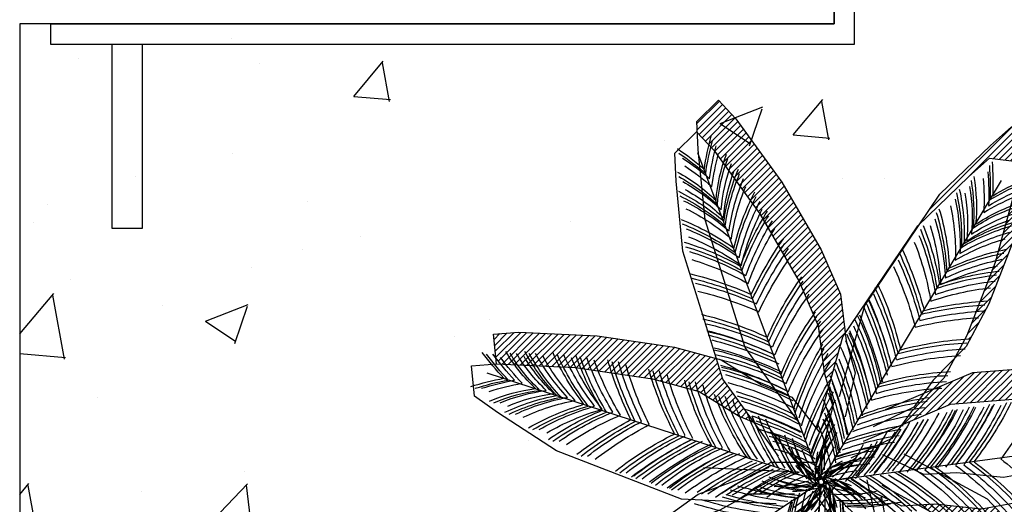
# Model space of a CAD drawing. Extents: x 7303 to 14652, y -6440 to -2990.
# Drawn here: x 7402 to 7406, y -3040 to -3037 of the extents above; entities that cross this region are included whole.
import ezdxf

# ---------------------------------------------------------------- set-up
doc = ezdxf.new("R2010")
doc.units = 0
doc.header["$MEASUREMENT"] = 0
doc.layers.get('0').update_dxf_attribs({"linetype": 'CONTINUOUS'})
for name, color, linetype in [('A-VEGETACION', 66, 'CONTINUOUS'), ('BORDE', 2, 'CONTINUOUS'), ('CESPED', 64, 'CONTINUOUS'), ('JARDINES', 74, 'CONTINUOUS'), ('PAREDES', 7, 'CONTINUOUS')]:
    doc.layers.add(name, color=color, linetype=linetype)

# ---------------------------------------------------------------- blocks, each defined once
blk = doc.blocks.new('PALMERA')
at = {"layer": 'A-VEGETACION'}
for p, q in [((0.0132, -0.0017), (0.1253, 1.5072)), ((0.0008, -0.0066), (-1.1089, 1.0219)), ((0.0247, -0.0083), (1.2743, 0.8448)), ((-0.0031, -0.0192), (-1.499, -0.2457)), ((0.0044, -0.0302), (-0.7513, -1.341)), ((0.0177, -0.0312), (0.5713, -1.4393)), ((0.0267, -0.0214), (1.4727, -0.4665))]:
    blk.add_line(p, q, dxfattribs=at)
for centre, radius, start, end in [((-0.949, 0.9516), 1.1699, 24.1975, 31.3752), ((1.1027, 0.7991), 1.1699, 140.0607, 147.3012), ((-0.9592, 0.9056), 1.1699, 24.1975, 31.3752), ((-0.949, 0.9311), 1.1699, 24.1975, 31.3752), ((1.0925, 0.7531), 1.1699, 140.0607, 147.3012), ((1.1027, 0.7786), 1.1699, 140.0607, 147.3012), ((-0.5928, 1.0185), 0.7497, 20.9323, 36.8003), ((-0.9592, 0.8699), 1.1699, 24.1975, 31.3752), ((1.0925, 0.7174), 1.1699, 140.0607, 147.3012), ((-0.603, 0.9725), 0.7497, 20.9323, 36.8003), ((-0.5928, 0.998), 0.7497, 20.9323, 36.8003), ((0.7603, 0.9179), 0.7497, 134.608, 150.5664), ((0.7603, 0.8975), 0.7497, 134.608, 150.5664), ((-0.733, 0.8141), 0.9137, 24.2314, 39.0982), ((-0.603, 0.9368), 0.7497, 20.9323, 36.8003), ((0.7501, 0.8719), 0.7497, 134.608, 150.5664), ((-0.7432, 0.7682), 0.9137, 24.2314, 39.0982), ((-0.733, 0.7937), 0.9137, 24.2314, 39.0982), ((0.7501, 0.8362), 0.7497, 134.608, 150.5664), ((0.8687, 0.6951), 0.9137, 132.3296, 147.2673), ((0.8687, 0.6747), 0.9137, 132.3296, 147.2673), ((-0.7432, 0.7324), 0.9137, 24.2314, 39.0982), ((0.8585, 0.6491), 0.9137, 132.3296, 147.2673), ((0.8585, 0.6134), 0.9137, 132.3296, 147.2673), ((-0.8525, 0.525), 1.0875, 29.8153, 43.5936), ((-0.8525, 0.5046), 1.0875, 29.8153, 43.5936), ((0.9442, 0.3914), 1.0875, 127.8503, 141.6834), ((-0.8627, 0.479), 1.0875, 29.8153, 43.5936), ((0.934, 0.3455), 1.0875, 127.8503, 141.6834), ((0.9442, 0.371), 1.0875, 127.8503, 141.6834), ((-0.8935, 0.275), 1.2071, 35.8604, 48.5043), ((-0.8935, 0.2545), 1.2071, 35.8604, 48.5043), ((-0.8627, 0.4433), 1.0875, 29.8153, 43.5936), ((0.934, 0.3097), 1.0875, 127.8503, 141.6834), ((-0.9037, 0.229), 1.2071, 35.8604, 48.5043), ((0.9478, 0.1381), 1.2071, 122.9491, 135.6383), ((0.9478, 0.1177), 1.2071, 122.9491, 135.6383), ((0.0541, 1.3445), 1.1699, 191.4893, 198.7297), ((0.07, 1.3318), 1.1699, 191.4893, 198.7297), ((0.0836, 1.3079), 1.1699, 191.4893, 198.7297), ((-0.2523, 1.1509), 0.7497, 186.0366, 201.995), ((-0.9037, 0.1933), 1.2071, 35.8604, 48.5043), ((0.9376, 0.0922), 1.2071, 122.9491, 135.6383), ((0.1116, 1.2856), 1.1699, 191.4893, 198.7297), ((-0.2363, 1.1382), 0.7497, 186.0366, 201.995), ((-0.2227, 1.1143), 0.7497, 186.0366, 201.995), ((-0.0105, 1.0968), 0.9137, 183.7582, 198.6959), ((-1.1214, -0.2031), 1.5947, 41.3825, 51.4124), ((0.9376, 0.0564), 1.2071, 122.9491, 135.6383), ((-1.3443, -0.1645), 1.1699, 75.6261, 82.8038), ((-0.1948, 1.092), 0.7497, 186.0366, 201.995), ((0.0055, 1.0841), 0.9137, 183.7582, 198.6959), ((0.0191, 1.0601), 0.9137, 183.7582, 198.6959), ((-1.1317, -0.249), 1.5947, 41.3825, 51.4124), ((-1.1214, -0.2235), 1.5947, 41.3825, 51.4124), ((1.1026, -0.3684), 1.5947, 120.0552, 130.1162), ((1.1026, -0.3888), 1.5947, 120.0552, 130.1162), ((-1.3284, -0.1772), 1.1699, 75.6261, 82.8038), ((-1.3148, -0.2011), 1.1699, 75.6261, 82.8038), ((0.047, 1.0379), 0.9137, 183.7582, 198.6959), ((0.274, 0.9665), 1.0875, 179.2789, 193.112), ((0.2899, 0.9537), 1.0875, 179.2789, 193.112), ((0.3035, 0.9298), 1.0875, 179.2789, 193.112), ((-1.1317, -0.2848), 1.5947, 41.3825, 51.4124), ((1.0923, -0.4143), 1.5947, 120.0552, 130.1162), ((-1.1746, 0.1557), 0.7497, 72.3608, 88.2288), ((-1.2868, -0.2234), 1.1699, 75.6261, 82.8038), ((0.3315, 0.9075), 1.0875, 179.2789, 193.112), ((0.4742, 0.8113), 1.2071, 174.3777, 187.0669), ((0.4902, 0.7986), 1.2071, 174.3777, 187.0669), ((1.0923, -0.4501), 1.5947, 120.0552, 130.1162), ((0.4444, 1.1015), 0.7497, 329.5037, 345.3717), ((0.1278, 1.3176), 1.1699, 332.769, 339.9466), ((0.1541, 1.3255), 1.1699, 332.769, 339.9466), ((0.1701, 1.3383), 1.1699, 332.769, 339.9466), ((-1.1586, 0.143), 0.7497, 72.3608, 88.2288), ((-1.145, 0.1191), 0.7497, 72.3608, 88.2288), ((0.5038, 0.7747), 1.2071, 174.3777, 187.0669), ((0.5317, 0.7524), 1.2071, 174.3777, 187.0669), ((-1.0715, -0.297), 1.4769, 40.0346, 51.7665), ((0.155, 1.0631), 0.9137, 332.8028, 347.6696), ((0.1813, 1.071), 0.9137, 332.8028, 347.6696), ((0.1973, 1.0837), 0.9137, 332.8028, 347.6696), ((0.3742, 1.0586), 0.7497, 329.5037, 345.3717), ((0.4021, 1.0809), 0.7497, 329.5037, 345.3717), ((0.4285, 1.0888), 0.7497, 329.5037, 345.3717), ((0.0998, 1.2953), 1.1699, 332.769, 339.9466), ((-1.1022, -0.0813), 0.9137, 75.66, 90.5267), ((-1.0863, -0.094), 0.9137, 75.66, 90.5267), ((-1.1171, 0.0968), 0.7497, 72.3608, 88.2288), ((0.9667, 0.6166), 1.5947, 171.4837, 181.5448), ((0.9827, 0.6038), 1.5947, 171.4837, 181.5448), ((0.9963, 0.5799), 1.5947, 171.4837, 181.5448), ((-1.0817, -0.343), 1.4769, 40.0346, 51.7665), ((-1.0715, -0.3175), 1.4769, 40.0346, 51.7665), ((1.0393, -0.4539), 1.4769, 119.7022, 131.4641), ((-0.1456, 0.9762), 1.0875, 338.3867, 352.1651), ((-0.1193, 0.9842), 1.0875, 338.3867, 352.1651), ((-0.1033, 0.9969), 1.0875, 338.3867, 352.1651), ((0.1271, 1.0408), 0.9137, 332.8028, 347.6696), ((-1.0727, -0.1179), 0.9137, 75.66, 90.5267), ((-1.0447, -0.1402), 0.9137, 75.66, 90.5267), ((1.0242, 0.5576), 1.5947, 171.4837, 181.5448), ((-1.0817, -0.3787), 1.4769, 40.0346, 51.7665), ((1.0291, -0.4999), 1.4769, 119.7022, 131.4641), ((1.0393, -0.4743), 1.4769, 119.7022, 131.4641), ((-0.3666, 0.8524), 1.2071, 344.4318, 357.0757), ((-0.3403, 0.8603), 1.2071, 344.4318, 357.0757), ((-0.1735, 0.9539), 1.0875, 338.3867, 352.1651), ((-0.3243, 0.873), 1.2071, 344.4318, 357.0757), ((1.2877, -0.3815), 1.1699, 88.6321, 95.8726), ((1.3141, -0.3736), 1.1699, 88.6321, 95.8726), ((1.3301, -0.3609), 1.1699, 88.6321, 95.8726), ((-0.9507, -0.355), 1.0875, 81.2438, 95.0222), ((0.9942, 0.5137), 1.4769, 171.1308, 182.8927), ((1.0101, 0.501), 1.4769, 171.1308, 182.8927), ((1.0291, -0.5356), 1.4769, 119.7022, 131.4641), ((1.1685, -0.6999), 1.6922, 120.6922, 131.1756), ((1.1685, -0.7204), 1.6922, 120.6922, 131.1756), ((-0.8825, 0.7326), 1.5947, 349.9539, 359.9838), ((-0.8561, 0.7405), 1.5947, 349.9539, 359.9838), ((-0.8402, 0.7532), 1.5947, 349.9539, 359.9838), ((-0.3946, 0.8301), 1.2071, 344.4318, 357.0757), ((1.2095, -0.0191), 0.7497, 83.1794, 99.1379), ((1.2598, -0.4038), 1.1699, 88.6321, 95.8726), ((-0.9347, -0.3677), 1.0875, 81.2438, 95.0222), ((-0.9211, -0.3916), 1.0875, 81.2438, 95.0222), ((1.0237, 0.4771), 1.4769, 171.1308, 182.8927), ((1.2671, 0.4614), 1.6922, 172.1207, 182.6042), ((-0.9547, -0.312), 1.2789, 38.3922, 52.2973), ((1.1583, -0.7459), 1.6922, 120.6922, 131.1756), ((-0.9104, 0.7103), 1.5947, 349.9539, 359.9838), ((1.1392, -0.0621), 0.7497, 83.1794, 99.1379), ((1.1672, -0.0398), 0.7497, 83.1794, 99.1379), ((1.1935, -0.0318), 0.7497, 83.1794, 99.1379), ((-0.7808, -0.5429), 1.2071, 87.289, 99.9329), ((-0.8932, -0.4139), 1.0875, 81.2438, 95.0222), ((-0.7648, -0.5556), 1.2071, 87.289, 99.9329), ((1.0517, 0.4548), 1.4769, 171.1308, 182.8927), ((1.2831, 0.4486), 1.6922, 172.1207, 182.6042), ((1.2967, 0.4247), 1.6922, 172.1207, 182.6042), ((-0.9649, -0.3579), 1.2789, 38.3922, 52.2973), ((-0.9547, -0.3324), 1.2789, 38.3922, 52.2973), ((1.1583, -0.7817), 1.6922, 120.6922, 131.1756), ((0.9216, -0.4514), 1.2789, 119.171, 133.1065), ((0.9216, -0.4719), 1.2789, 119.171, 133.1065), ((-0.9248, 0.6349), 1.4769, 348.606, 0.3379), ((-0.8985, 0.6428), 1.4769, 348.606, 0.3379), ((-0.8825, 0.6556), 1.4769, 348.606, 0.3379), ((1.0606, -0.2634), 0.9137, 80.9011, 95.8387), ((1.0869, -0.2555), 0.9137, 80.9011, 95.8387), ((1.1029, -0.2428), 0.9137, 80.9011, 95.8387), ((-0.7512, -0.5796), 1.2071, 87.289, 99.9329), ((-0.7233, -0.6019), 1.2071, 87.289, 99.9329), ((1.3246, 0.4024), 1.6922, 172.1207, 182.6042), ((0.9188, 0.4232), 1.2789, 170.5996, 184.5351), ((0.9348, 0.4105), 1.2789, 170.5996, 184.5351), ((-0.9649, -0.3937), 1.2789, 38.3922, 52.2973), ((0.9113, -0.4974), 1.2789, 119.171, 133.1065), ((-0.9528, 0.6126), 1.4769, 348.606, 0.3379), ((1.0326, -0.2857), 0.9137, 80.9011, 95.8387), ((-0.5492, -1.0192), 1.5947, 92.811, 102.8409), ((-0.5332, -1.0319), 1.5947, 92.811, 102.8409), ((0.9484, 0.3866), 1.2789, 170.5996, 184.5351), ((1.1645, 0.3954), 1.4679, 172.7255, 184.9677), ((0.9763, 0.3643), 1.2789, 170.5996, 184.5351), ((1.1804, 0.3826), 1.4679, 172.7255, 184.9677), ((0.9113, -0.5331), 1.2789, 119.171, 133.1065), ((1.0529, -0.6608), 1.4679, 121.2969, 133.5392), ((1.0529, -0.6813), 1.4679, 121.2969, 133.5392), ((-0.8373, 0.5422), 1.2789, 346.9637, 0.8687), ((-0.8214, 0.5549), 1.2789, 346.9637, 0.8687), ((0.8702, -0.5118), 1.0875, 76.4218, 90.2549), ((0.8966, -0.5038), 1.0875, 76.4218, 90.2549), ((0.9125, -0.4911), 1.0875, 76.4218, 90.2549), ((-0.5196, -1.0558), 1.5947, 92.811, 102.8409), ((-0.4916, -1.0781), 1.5947, 92.811, 102.8409), ((1.194, 0.3587), 1.4679, 172.7255, 184.9677), ((1.222, 0.3364), 1.4679, 172.7255, 184.9677), ((-1.0834, -0.4314), 1.3499, 33.9922, 47.0278), ((-1.0834, -0.4518), 1.3499, 33.9922, 47.0278), ((1.0427, -0.7068), 1.4679, 121.2969, 133.5392), ((-0.8916, 0.512), 1.2789, 346.9637, 0.8687), ((-0.8637, 0.5343), 1.2789, 346.9637, 0.8687), ((0.6744, -0.6725), 1.2071, 71.5205, 84.2098), ((0.7007, -0.6646), 1.2071, 71.5205, 84.2098), ((0.8423, -0.5341), 1.0875, 76.4218, 90.2549), ((0.7167, -0.6518), 1.2071, 71.5205, 84.2098), ((1.2486, 0.3258), 1.4679, 174.1696, 184.9677), ((-1.0936, -0.4773), 1.3499, 33.9922, 47.0278), ((-1.0936, -0.5131), 1.3499, 33.9922, 47.0278), ((1.0427, -0.7426), 1.4679, 121.2969, 133.5392), ((-0.995, 0.5811), 1.3499, 342.5636, 355.5992), ((0.4172, -1.0886), 1.5947, 68.6266, 78.6877), ((0.6465, -0.6948), 1.2071, 71.5205, 84.2098), ((-0.4445, -1.0387), 1.4769, 91.4632, 103.195), ((1.2646, 0.3131), 1.4679, 174.1696, 184.9677), ((1.2782, 0.2891), 1.4679, 174.1696, 184.9677), ((1.051, -0.77), 1.4679, 122.7411, 133.5392), ((1.051, -0.7905), 1.4679, 122.7411, 133.5392), ((-1.0652, 0.5382), 1.3499, 342.5636, 355.5992), ((-1.0373, 0.5604), 1.3499, 342.5636, 355.5992), ((-1.0109, 0.5684), 1.3499, 342.5636, 355.5992), ((0.347, -1.1316), 1.5947, 68.6266, 78.6877), ((0.3749, -1.1093), 1.5947, 68.6266, 78.6877), ((0.4013, -1.1014), 1.5947, 68.6266, 78.6877), ((-0.4286, -1.0515), 1.4769, 91.4632, 103.195), ((-0.415, -1.0754), 1.4769, 91.4632, 103.195), ((1.3061, 0.2669), 1.4679, 174.1696, 184.9677), ((-1.0783, -0.5791), 1.3499, 35.0768, 45.8903), ((1.0408, -0.816), 1.4679, 122.7411, 133.5392), ((-0.387, -1.0977), 1.4769, 91.4632, 103.195), ((1.3087, 0.2762), 1.4679, 175.8033, 184.9677), ((-1.0885, -0.6251), 1.3499, 35.0768, 45.8903), ((1.3247, 0.2634), 1.4679, 175.8033, 184.9677), ((-1.0783, -0.5995), 1.3499, 35.0768, 45.8903), ((1.3382, 0.2395), 1.4679, 175.8033, 184.9677), ((1.0408, -0.8517), 1.4679, 122.7411, 133.5392), ((1.0496, -0.8479), 1.4679, 124.3748, 133.5392), ((1.0496, -0.8684), 1.4679, 124.3748, 133.5392), ((-1.1073, 0.485), 1.3499, 343.6483, 354.4617), ((0.2949, -1.1052), 1.4769, 68.2737, 80.0355), ((0.3109, -1.0925), 1.4769, 68.2737, 80.0355), ((-0.36, -0.9567), 1.2789, 89.8208, 103.7259), ((-0.3441, -0.9695), 1.2789, 89.8208, 103.7259), ((-1.0885, -0.6608), 1.3499, 35.0768, 45.8903), ((1.3662, 0.2172), 1.4679, 175.8033, 184.9677), ((1.0394, -0.8939), 1.4679, 124.3748, 133.5392), ((-1.1775, 0.4421), 1.3499, 343.6483, 354.4617), ((-1.1496, 0.4644), 1.3499, 343.6483, 354.4617), ((-1.1233, 0.4723), 1.3499, 343.6483, 354.4617), ((0.1831, -1.3597), 1.6922, 69.2636, 79.747), ((0.2406, -1.1355), 1.4769, 68.2737, 80.0355), ((0.1991, -1.3469), 1.6922, 69.2636, 79.747), ((0.2686, -1.1132), 1.4769, 68.2737, 80.0355), ((-0.3305, -0.9934), 1.2789, 89.8208, 103.7259), ((-0.3025, -1.0157), 1.2789, 89.8208, 103.7259), ((0.6013, 0.1831), 0.71, 172.11, 188.2444), ((0.6172, 0.1704), 0.71, 172.11, 188.2444), ((0.5358, -0.3529), 0.71, 120.6814, 136.8158), ((1.0394, -0.9296), 1.4679, 124.3748, 133.5392), ((0.2394, -0.9989), 1.2789, 67.7424, 81.6779), ((0.1289, -1.3899), 1.6922, 69.2636, 79.747), ((0.1568, -1.3676), 1.6922, 69.2636, 79.747), ((-0.3469, -1.1318), 1.3499, 85.4207, 98.4563), ((-0.5117, -0.2434), 0.6405, 33.8565, 50.6346), ((-0.5117, -0.2638), 0.6405, 33.8565, 50.6346), ((0.6308, 0.1465), 0.71, 172.11, 188.2444), ((0.6588, 0.1242), 0.71, 172.11, 188.2444), ((0.5358, -0.3733), 0.71, 120.6814, 136.8158), ((-0.5338, 0.2307), 0.6405, 342.428, 359.206), ((-0.5075, 0.2386), 0.6405, 342.428, 359.206), ((-0.4915, 0.2513), 0.6405, 342.428, 359.206), ((0.1692, -1.0419), 1.2789, 67.7424, 81.6779), ((0.1576, -1.2322), 1.4679, 69.8684, 82.1106), ((0.1971, -1.0196), 1.2789, 67.7424, 81.6779), ((0.2235, -1.0117), 1.2789, 67.7424, 81.6779), ((-0.3309, -1.1445), 1.3499, 85.4207, 98.4563), ((-0.3173, -1.1684), 1.3499, 85.4207, 98.4563), ((-0.5219, -0.2893), 0.6405, 33.8565, 50.6346), ((0.5256, -0.3988), 0.71, 120.6814, 136.8158), ((0.5256, -0.4346), 0.71, 120.6814, 136.8158), ((-0.5617, 0.2084), 0.6405, 342.428, 359.206), ((0.0873, -1.2751), 1.4679, 69.8684, 82.1106), ((0.1153, -1.2528), 1.4679, 69.8684, 82.1106), ((0.1416, -1.2449), 1.4679, 69.8684, 82.1106), ((-0.2894, -1.1907), 1.3499, 85.4207, 98.4563), ((-0.2283, -1.2199), 1.3499, 86.5054, 97.3189), ((-0.5219, -0.3251), 0.6405, 33.8565, 50.6346), ((-0.5093, -0.313), 0.6405, 33.8565, 47.4312), ((-0.5093, -0.3334), 0.6405, 33.8565, 47.4312), ((-0.6404, -0.1184), 0.6405, 13.2851, 26.8597), ((-0.6244, -0.1312), 0.6405, 13.2851, 26.8597), ((-0.6108, -0.1551), 0.6405, 13.2851, 26.8597), ((-0.5868, 0.1854), 0.6405, 342.428, 356.0026), ((-0.4741, 0.4299), 0.6405, 321.8565, 335.4312), ((-0.4741, 0.4094), 0.6405, 321.8565, 335.4312), ((-0.5604, 0.1933), 0.6405, 342.428, 356.0026), ((-0.5444, 0.2061), 0.6405, 342.428, 356.0026), ((0.0287, -1.3194), 1.4679, 71.3125, 82.1106), ((0.0551, -1.3115), 1.4679, 71.3125, 82.1106), ((0.071, -1.2988), 1.4679, 71.3125, 82.1106), ((0.2294, 1.0863), 1.4769, 222.5594, 234.3213), ((0.4206, 1.2625), 1.6922, 223.5493, 234.0327), ((0.2914, 1.09), 1.4769, 222.5594, 234.3213), ((0.4405, 1.267), 1.6922, 223.5493, 234.0327), ((0.4677, 1.2628), 1.6922, 223.5493, 234.0327), ((0.5025, 1.2707), 1.6922, 223.5493, 234.0327), ((0.2333, 0.9664), 1.2789, 222.0281, 235.9636), ((0.2532, 0.971), 1.2789, 222.0281, 235.9636), ((0.2804, 0.9667), 1.2789, 222.0281, 235.9636), ((0.4082, 1.1411), 1.4679, 224.1541, 236.3963), ((0.3152, 0.9746), 1.2789, 222.0281, 235.9636), ((0.4281, 1.1456), 1.4679, 224.1541, 236.3963), ((0.4553, 1.1414), 1.4679, 224.1541, 236.3963), ((0.4901, 1.1493), 1.4679, 224.1541, 236.3963), ((0.5151, 1.1635), 1.4679, 225.5982, 236.3963), ((0.535, 1.1681), 1.4679, 225.5982, 236.3963), ((0.5622, 1.1638), 1.4679, 225.5982, 236.3963), ((0.597, 1.1717), 1.4679, 225.5982, 236.3963), ((0.5913, 1.1795), 1.4679, 227.2319, 236.3963), ((0.6113, 1.1841), 1.4679, 227.2319, 236.3963), ((-0.2123, -1.2327), 1.3499, 86.5054, 97.3189), ((-0.1987, -1.2566), 1.3499, 86.5054, 97.3189), ((0.6384, 1.1798), 1.4679, 227.2319, 236.3963), ((0.6733, 1.1878), 1.4679, 227.2319, 236.3963), ((0.3049, 0.5767), 0.71, 223.5386, 239.6729), ((-0.5195, -0.359), 0.6405, 33.8565, 47.4312), ((-0.5829, -0.1774), 0.6405, 13.2851, 26.8597), ((-0.6147, 0.1631), 0.6405, 342.428, 356.0026), ((-0.4843, 0.3839), 0.6405, 321.8565, 335.4312), ((-0.033, -1.3669), 1.4679, 72.9462, 82.1106), ((-0.0067, -1.359), 1.4679, 72.9462, 82.1106), ((0.0008, -1.3417), 1.4679, 71.3125, 82.1106), ((0.0093, -1.3463), 1.4679, 72.9462, 82.1106), ((0.1939, 1.1326), 1.5947, 222.9123, 232.9734), ((0.2095, 1.0818), 1.4769, 222.5594, 234.3213), ((0.2566, 1.082), 1.4769, 222.5594, 234.3213), ((-0.1708, -1.2789), 1.3499, 86.5054, 97.3189), ((0.223, 0.5685), 0.71, 223.5386, 239.6729), ((0.2429, 0.573), 0.71, 223.5386, 239.6729), ((-0.1374, -0.5676), 0.6405, 85.2851, 102.0632), ((-0.1215, -0.5803), 0.6405, 85.2851, 102.0632), ((0.2701, 0.5687), 0.71, 223.5386, 239.6729), ((-0.2334, -0.5821), 0.6405, 64.7137, 78.2883), ((-0.5195, -0.3947), 0.6405, 33.8565, 47.4312), ((-0.2379, 0.5853), 0.6405, 290.9994, 304.574), ((-0.4843, 0.3482), 0.6405, 321.8565, 335.4312), ((-0.2031, 0.5774), 0.6405, 290.9994, 304.574), ((-0.1695, 0.5722), 0.6405, 290.9994, 307.7774), ((0.0337, -0.6566), 0.71, 69.2528, 85.3872), ((-0.1347, 0.5642), 0.6405, 290.9994, 307.7774), ((0.06, -0.6486), 0.71, 69.2528, 85.3872), ((0.076, -0.6359), 0.71, 69.2528, 85.3872), ((-0.3708, 1.1993), 1.3499, 292.2197, 303.0332), ((-0.061, -1.3892), 1.4679, 72.9462, 82.1106), ((-0.3359, 1.1914), 1.3499, 292.2197, 303.0332), ((-0.3133, 1.1757), 1.3499, 292.2197, 303.0332), ((-0.2256, 1.1714), 1.3499, 291.135, 304.1706), ((-0.1908, 1.1634), 1.3499, 291.135, 304.1706), ((-0.1079, -0.6042), 0.6405, 85.2851, 102.0632), ((-0.0799, -0.6265), 0.6405, 85.2851, 102.0632), ((-0.3154, -0.5903), 0.6405, 64.7137, 78.2883), ((-0.0815, -0.6091), 0.6405, 85.2851, 98.8597), ((-0.2955, -0.5858), 0.6405, 64.7137, 78.2883), ((-0.0655, -0.6219), 0.6405, 85.2851, 98.8597), ((-0.2683, -0.5901), 0.6405, 64.7137, 78.2883), ((0.3009, -0.5613), 0.6405, 116.1423, 129.7169), ((0.6177, -0.1305), 0.6405, 167.5708, 181.1455), ((0.3271, 0.554), 0.6405, 239.5708, 253.1455), ((0.6549, 0.0928), 0.6405, 188.1423, 201.7169), ((0.0423, 0.629), 0.6405, 270.428, 284.0026), ((-0.1805, 0.5617), 0.6405, 290.9994, 304.574), ((0.0057, -0.6788), 0.71, 69.2528, 85.3872), ((0.0583, 0.6417), 0.6405, 270.428, 284.0026), ((-0.1606, 0.5572), 0.6405, 290.9994, 304.574), ((-0.1121, 0.5486), 0.6405, 290.9994, 307.7774), ((-0.0921, 0.544), 0.6405, 290.9994, 307.7774), ((-0.2934, 1.1712), 1.3499, 292.2197, 303.0332), ((0.8847, -0.9467), 1.3499, 137.934, 148.7475), ((0.3493, -0.4771), 0.6405, 136.7137, 153.4917), ((0.3693, -0.4726), 0.6405, 136.7137, 153.4917), ((0.3964, -0.4769), 0.6405, 136.7137, 153.4917), ((-0.052, -0.6458), 0.6405, 85.2851, 98.8597), ((0.2651, -0.612), 0.6405, 116.1423, 129.7169), ((0.4313, -0.4689), 0.6405, 136.7137, 153.4917), ((0.4167, -0.4593), 0.6405, 136.7137, 150.2883), ((0.2854, -0.5935), 0.6405, 116.1423, 129.7169), ((-0.024, -0.6681), 0.6405, 85.2851, 98.8597), ((0.4366, -0.4548), 0.6405, 136.7137, 150.2883), ((0.4638, -0.4591), 0.6405, 136.7137, 150.2883), ((0.4986, -0.4511), 0.6405, 136.7137, 150.2883), ((0.4785, 0.3857), 0.6405, 218.9994, 232.574), ((0.6332, -0.1627), 0.6405, 167.5708, 181.1455), ((-0.012, 0.5988), 0.6405, 270.428, 284.0026), ((0.6394, 0.0606), 0.6405, 188.1423, 201.7169), ((0.5133, 0.3778), 0.6405, 218.9994, 232.574), ((0.3426, 0.5218), 0.6405, 239.5708, 253.1455), ((0.016, 0.6211), 0.6405, 270.428, 284.0026), ((0.5359, 0.3621), 0.6405, 218.9994, 232.574), ((-0.5094, -0.4247), 0.71, 17.8243, 33.9587), ((-0.4745, -0.4326), 0.71, 17.8243, 33.9587), ((0.5968, -0.8856), 1.2789, 141.2494, 155.1545), ((0.6599, -0.9927), 1.3499, 136.8493, 149.8849), ((0.6798, -0.9881), 1.3499, 136.8493, 149.8849), ((0.707, -0.9924), 1.3499, 136.8493, 149.8849), ((0.7418, -0.9845), 1.3499, 136.8493, 149.8849), ((0.8028, -0.9549), 1.3499, 137.934, 148.7475), ((0.8227, -0.9503), 1.3499, 137.934, 148.7475), ((0.8498, -0.9546), 1.3499, 137.934, 148.7475), ((-0.2694, 0.5821), 0.71, 274.9671, 291.1015), ((0.2562, -0.6304), 0.6405, 116.1423, 129.7169), ((-0.6318, 0.1365), 0.71, 326.3957, 342.5301), ((0.6102, 0.0236), 0.6405, 188.1423, 201.7169), ((0.6191, 0.042), 0.6405, 188.1423, 201.7169), ((0.6268, 0.029), 0.6405, 188.1423, 204.9203), ((0.6351, -0.1902), 0.6405, 167.5708, 181.1455), ((0.6439, -0.2086), 0.6405, 167.5708, 181.1455), ((0.3444, 0.4944), 0.6405, 239.5708, 253.1455), ((0.3533, 0.476), 0.6405, 239.5708, 253.1455), ((0.3594, 0.4923), 0.6405, 239.5708, 256.3489), ((0.5558, 0.3576), 0.6405, 218.9994, 232.574), ((-0.4519, -0.4483), 0.71, 17.8243, 33.9587), ((-1.1064, -0.8154), 1.4679, 21.5176, 30.682), ((-0.432, -0.4528), 0.71, 17.8243, 33.9587), ((0.5262, -1.011), 1.4769, 142.8917, 154.6236), ((0.5462, -1.0065), 1.4769, 142.8917, 154.6236), ((0.5733, -1.0108), 1.4769, 142.8917, 154.6236), ((0.6082, -1.0028), 1.4769, 142.8917, 154.6236), ((0.5148, -0.8938), 1.2789, 141.2494, 155.1545), ((0.5347, -0.8893), 1.2789, 141.2494, 155.1545), ((0.5619, -0.8936), 1.2789, 141.2494, 155.1545), ((-0.2849, 0.5499), 0.71, 274.9671, 291.1015), ((0.591, -0.0218), 0.6405, 188.1423, 204.9203), ((0.6113, -0.0032), 0.6405, 188.1423, 204.9203), ((0.3749, 0.4601), 0.6405, 239.5708, 256.3489), ((0.5277, -1.0724), 1.5947, 144.2396, 154.2695), ((-0.5175, 1.2511), 1.4679, 278.6605, 287.8249), ((-0.3141, 0.513), 0.71, 274.9671, 291.1015), ((-0.3052, 0.5314), 0.71, 274.9671, 291.1015), ((0.5822, -0.0402), 0.6405, 188.1423, 204.9203), ((1.283, 0.0856), 1.3499, 189.3625, 200.176)]:
    blk.add_arc(centre, radius, start, end, dxfattribs=at)
blk = doc.blocks.new('palm')
at = {"layer": 'CESPED'}
h = blk.add_hatch(dxfattribs=at)
h.set_pattern_fill('ANSI31', color=68, scale=0.15, angle=90, style=0)
h.set_pattern_definition([(135, (3437.157383, 669.145453), (-0.013258252, -0.013258252), [])])
h.paths.add_polyline_path([(3428.6885, 679.3472), (3428.7132, 679.3691, -0.016435), (3428.63, 679.3721), (3428.5243, 679.3533), (3427.983, 679.4326), (3427.7223, 679.5287), (3427.7368, 679.4862), (3427.8425, 679.4418), (3428.1118, 679.3425), (3428.5756, 679.2745)])
h.paths.add_polyline_path([(3428.9895, 678.868), (3428.9798, 678.9214), (3428.9992, 679.1121), (3428.9965, 679.1633, -0.007345), (3428.9722, 679.1352), (3428.8921, 678.9875), (3428.4925, 678.6137), (3428.247, 678.4651), (3428.1852, 678.4313), (3428.158, 678.3621), (3428.2752, 678.3199), (3428.3758, 678.375), (3428.6214, 678.5236)])
h.paths.add_polyline_path([(3429.5793, 678.4114), (3429.5362, 678.9569), (3429.4671, 679.12), (3429.3768, 679.2084), (3429.3226, 679.2471), (3429.4074, 679.047), (3429.4505, 678.5016), (3429.4136, 678.2169), (3429.3939, 678.1039), (3429.3488, 678.0762), (3429.3653, 678.0377), (3429.4167, 677.9485), (3429.5227, 678.0138), (3429.5424, 678.1268)])
h.paths.add_polyline_path([(3430.5398, 678.7983), (3430.4638, 678.8841), (3430.2642, 679.0904), (3430.1439, 679.1718), (3430.335, 678.9742), (3430.411, 678.8884), (3430.396, 678.7648), (3430.2942, 678.7802), (3429.9855, 678.8658), (3429.6878, 678.9808), (3429.6727, 678.9889, -0.003906), (3429.674, 678.9673), (3429.8167, 678.8907), (3430.1143, 678.7756), (3430.423, 678.69), (3430.5248, 678.6747)])
h.paths.add_polyline_path([(3430.5725, 679.9238), (3430.648, 679.9938), (3430.5607, 680.0826), (3430.5152, 680.0802), (3430.4436, 680.0139), (3430.1833, 679.8252, 0.000034), (3430.1832, 679.8253), (3429.9107, 679.6661, -0.00006), (3429.911, 679.6659), (3429.7271, 679.5871), (3429.5368, 679.5636), (3429.4727, 679.5454), (3429.6821, 679.4869), (3429.6963, 679.4773), (3429.8559, 679.497), (3430.0376, 679.5748), (3430.3131, 679.7358)])
h.paths.add_polyline_path([(3429.7011, 680.8099), (3429.6934, 680.9125), (3429.5945, 680.9023, 0.00667), (3429.5715, 680.8842), (3429.5575, 680.58), (3429.5116, 680.2642), (3429.4591, 680.0737), (3429.3589, 679.9103), (3429.3332, 679.8488), (3429.5095, 679.976), (3429.5931, 680.0022), (3429.6404, 680.1741), (3429.6863, 680.4899)])
at = {"layer": 'BORDE'}
for points in [[(3429.0008, 679.7596), (3429.0194, 680.146), (3429.2172, 680.6561), (3429.374, 680.8966), (3429.4408, 680.9898), (3429.5646, 681.0026), (3429.5722, 680.9), (3429.5575, 680.58), (3429.5116, 680.2642), (3429.4591, 680.0737), (3429.3589, 679.9103), (3429.3069, 679.7858), (3429.162, 679.6706)], [(3429.5722, 680.9), (3429.6934, 680.9125), (3429.7011, 680.8099), (3429.6863, 680.4899), (3429.6404, 680.1741), (3429.588, 679.9835), (3429.4877, 679.8202), (3429.4357, 679.6957), (3429.2908, 679.5805)], [(3428.8715, 679.6134), (3428.581, 679.8688), (3428.3055, 680.3415), (3428.2152, 680.614), (3428.184, 680.7244), (3428.2512, 680.8292), (3428.3362, 680.7712), (3428.5771, 680.5601), (3428.7954, 680.3273), (3428.9117, 680.1675), (3428.9769, 679.9873), (3429.0418, 679.869), (3429.0416, 679.6839)], [(3429.0003, 679.5233), (3428.7098, 679.7787), (3428.4343, 680.2514), (3428.3441, 680.5239), (3428.3128, 680.6342), (3428.38, 680.7391), (3428.465, 680.6811), (3428.706, 680.47), (3428.9243, 680.2372), (3429.0405, 680.0774), (3429.1058, 679.8972), (3429.1706, 679.7789), (3429.1704, 679.5938)], [(3429.1958, 679.7496), (3429.5095, 679.976), (3430.0316, 680.1394), (3430.3173, 680.1668), (3430.4319, 680.1727), (3430.5191, 680.0839), (3430.4436, 680.0139), (3430.1843, 679.8259), (3429.9087, 679.665), (3429.7271, 679.5871), (3429.5368, 679.5636), (3429.4071, 679.5267), (3429.2267, 679.5681)], [(3429.3246, 679.6595), (3429.6383, 679.8859), (3430.1604, 680.0493), (3430.4462, 680.0767), (3430.5607, 680.0826), (3430.648, 679.9938), (3430.5725, 679.9238), (3430.3131, 679.7358), (3430.0376, 679.5748), (3429.8559, 679.497), (3429.6657, 679.4735), (3429.5359, 679.4366), (3429.3555, 679.478)], [(3429.1297, 679.6695), (3429.1483, 680.0559)], [(3429.034, 679.331), (3428.6532, 679.2631), (3428.1118, 679.3425), (3427.8425, 679.4418), (3427.7368, 679.4862), (3427.6967, 679.604), (3427.795, 679.6343), (3428.1103, 679.6912), (3428.4284, 679.7166), (3428.6258, 679.7079), (3428.8074, 679.6466), (3428.9403, 679.6235), (3429.0849, 679.5079)], [(3429.3095, 679.591), (3429.6821, 679.4869), (3430.1354, 679.1806), (3430.335, 678.9742), (3430.411, 678.8884), (3430.396, 678.7648), (3430.2942, 678.7802), (3429.9855, 678.8658), (3429.6878, 678.9808), (3429.5137, 679.0743), (3429.3768, 679.2084), (3429.267, 679.2868), (3429.1869, 679.4537)], [(3429.4384, 679.5009), (3429.8109, 679.3968), (3430.2642, 679.0904), (3430.4638, 678.8841), (3430.5398, 678.7983), (3430.5248, 678.6747), (3430.423, 678.69), (3430.1143, 678.7756), (3429.8167, 678.8907), (3429.6426, 678.9842), (3429.5056, 679.1183), (3429.3959, 679.1967), (3429.3157, 679.3636)], [(3429.0765, 679.3276), (3428.8921, 678.9875), (3428.4925, 678.6137), (3428.247, 678.4651), (3428.1464, 678.4101), (3428.0292, 678.4522), (3428.0669, 678.548), (3428.219, 678.8299), (3428.3974, 679.0945), (3428.5273, 679.2435), (3428.6885, 679.3472), (3428.7894, 679.4367), (3428.9699, 679.4777)], [(3429.2564, 679.4032), (3429.4074, 679.047), (3429.4505, 678.5016), (3429.4136, 678.2169), (3429.3939, 678.1039), (3429.2878, 678.0386), (3429.2364, 678.1278), (3429.1109, 678.4225), (3429.0152, 678.7269), (3428.9798, 678.9214), (3428.9992, 679.1121), (3428.9921, 679.2468), (3429.0726, 679.4135)], [(3429.2053, 679.2375), (3429.0209, 678.8974), (3428.6214, 678.5236), (3428.3758, 678.375), (3428.2752, 678.3199), (3428.158, 678.3621), (3428.1957, 678.4579), (3428.3478, 678.7398), (3428.5262, 679.0044), (3428.6561, 679.1533), (3428.8173, 679.2571), (3428.9182, 679.3466), (3429.0988, 679.3876)], [(3429.3853, 679.3131), (3429.5362, 678.9569), (3429.5793, 678.4114), (3429.5424, 678.1268), (3429.5227, 678.0138), (3429.4167, 677.9485), (3429.3653, 678.0377), (3429.2397, 678.3324), (3429.1441, 678.6368), (3429.1086, 678.8313), (3429.1281, 679.0219), (3429.121, 679.1566), (3429.2015, 679.3233)]]:
    blk.add_lwpolyline(points, dxfattribs=at)
at = {"layer": 'A-VEGETACION', "xscale": -0.9380533055560423, "yscale": 0.9380533055560818, "zscale": 0.9380533055561152, "rotation": 286.2858590726514}
blk.add_blockref('PALMERA', (3429.1088, 679.5692), dxfattribs=at)

msp = doc.modelspace()

# ---------------------------------------------------------------- hatches: boundary and pattern name
at = {"layer": 'JARDINES'}
h = msp.add_hatch(dxfattribs=at)
h.set_pattern_fill('AR-CONC', color=256, scale=0.3, style=0)
h.set_pattern_definition([(50, (-3669.6553, 2302.4355), (2.15178055, -0.1882564), [0.225, -2.475]), (355, (-3669.6553, 2302.4355), (-0.416254, 2.2565764), [0.18, -1.98]), (100.4514, (-3669.476, 2302.4198), (1.73552815, 2.06831863), [0.19122057, -2.10342634]), (46.1842, (-3669.6553, 2303.0355), (3.20172315, -0.49655704), [0.3375, -3.7125]), (96.6356, (-3669.3885, 2302.994), (2.8039881, 2.9223536), [0.2868309, -3.155139]), (351.1842, (-3669.6553, 2303.0355), (2.8039858, 2.9223558), [0.27, -2.97]), (21, (-3669.3553, 2302.8855), (1.79072116, -1.20785667), [0.225, -2.475]), (326, (-3669.3553, 2302.8855), (0.729946, 2.17545014), [0.18, -1.98]), (71.4514, (-3669.206, 2302.7849), (2.5206679, 0.9675915), [0.19122057, -2.10342634]), (37.5, (-3669.6553, 2302.4355), (0.036479566, 0.99868156), [0, -1.956, 0, -2.01, 0, -1.9875]), (7.5, (-3669.6553, 2302.4355), (0.78920861, 1.18323514), [0, -1.146, 0, -1.911, 0, -0.7575]), (327.5, (-3670.3243, 2302.4355), (1.60146731, -0.067664615), [0, -0.75, 0, -2.34, 0, -3.105]), (317.5, (-3670.6243, 2302.4355), (1.74955851, 0.30031495), [0, -0.975, 0, -1.554, 0, -2.205])])
edge = h.paths.add_edge_path()
edge.add_line((7405.5373, -3036.9983), (7405.5373, -3037.448))
edge.add_line((7405.5373, -3037.448), (7401.5495, -3037.448))
edge.add_line((7401.5495, -3037.448), (7401.5495, -3040.7261))
edge.add_line((7401.5495, -3040.7261), (7401.5495, -3040.833))
edge.add_arc((7404.5486, -3040.8333), 2.9992, 179.9951, 214.0191)
edge.add_line((7402.0628, -3042.5112), (7425.4526, -3041.7837))
edge.add_line((7425.4526, -3041.7837), (7425.4526, -3036.9985))
edge.add_line((7425.4526, -3036.9985), (7405.5373, -3036.9983))
h = msp.add_hatch(dxfattribs=at)
h.set_pattern_fill('AR-CONC', color=256, scale=0.5, style=0)
h.set_pattern_definition([(50, (-3025.8964, 2302.4355), (3.5863009, -0.3137607), [0.375, -4.125]), (355, (-3025.8964, 2302.4355), (-0.6937567, 3.7609607), [0.3, -3.3]), (100.4514, (-3025.5976, 2302.4094), (2.8925469, 3.4471977), [0.318701, -3.5057106]), (46.1842, (-3025.8964, 2303.4355), (5.3362052, -0.827595), [0.5625, -6.1875]), (96.6356, (-3025.452, 2303.3666), (4.6733135, 4.8705894), [0.4780514, -5.258565]), (351.1842, (-3025.8964, 2303.4355), (4.6733097, 4.870593), [0.45, -4.95]), (21, (-3025.3964, 2303.1855), (2.98453526, -2.01309445), [0.375, -4.125]), (326, (-3025.3964, 2303.1855), (1.2165767, 3.6257502), [0.3, -3.3]), (71.4514, (-3025.1477, 2303.0178), (4.2011131, 1.6126525), [0.318701, -3.5057106]), (37.5, (-3025.8964, 2302.4355), (0.06079928, 1.66446927), [0, -3.26, 0, -3.35, 0, -3.3125]), (7.5, (-3025.8964, 2302.4355), (1.3153477, 1.97205856), [0, -1.91, 0, -3.185, 0, -1.2625]), (327.5, (-3027.0114, 2302.4355), (2.66911218, -0.11277436), [0, -1.25, 0, -3.9, 0, -5.175]), (317.5, (-3027.5114, 2302.4355), (2.91593085, 0.5005249), [0, -1.625, 0, -2.59, 0, -3.675])])
h.paths.add_polyline_path([(7402.0495, -3037.898), (7401.7495, -3037.898), (7401.7495, -3037.448), (7401.5495, -3037.448), (7401.5495, -3040.7261), (7401.7495, -3040.7261), (7401.7495, -3040.2761), (7402.0495, -3040.2761), (7402.0495, -3040.7261), (7403.1489, -3040.7261), (7403.149, -3037.548), (7402.0495, -3037.548)])

# ---------------------------------------------------------------- linework, layer by layer
for p, q in [((7401.7495, -3037.448), (7402.1495, -3037.448)), ((7401.7495, -3037.448), (7402.1495, -3037.448)), ((7402.4495, -3037.448), (7403.9495, -3037.448))]:
    msp.add_line(p, q, dxfattribs=at)
msp.add_lwpolyline([(7405.5373, -3036.9983), (7405.5373, -3037.448), (7401.5495, -3037.448), (7401.5495, -3040.7261), (7401.5495, -3040.7261), (7401.5495, -3040.833, 0.149558), (7402.0628, -3042.5112), (7425.4526, -3041.7837), (7425.4526, -3036.9985), (7405.5373, -3036.9983)], format="xyb", dxfattribs=at)
at = {"layer": 'PAREDES'}
for p, q in [((7405.5373, -3037.448), (7405.5373, -3036.9983)), ((7405.6373, -3037.548), (7405.6373, -3036.9982)), ((7401.6995, -3037.448), (7405.5373, -3037.448)), ((7401.6995, -3037.448), (7401.6995, -3037.548)), ((7401.6995, -3037.548), (7405.6373, -3037.548))]:
    msp.add_line(p, q, dxfattribs=at)
at = {"layer": 'PAREDES', "ltscale": 0.5}
for points in [[(7402.1495, -3037.448), (7401.9995, -3037.448)], [(7401.9995, -3037.548), (7401.9995, -3038.448), (7402.1495, -3038.448), (7402.1495, -3037.548)]]:
    msp.add_lwpolyline(points, dxfattribs=at)

# ---------------------------------------------------------------- block references
at = {"xscale": 1.199999999999818, "yscale": 1.199999999999818, "zscale": 1.199999999999818, "rotation": 90}
msp.add_blockref('palm', (8220.9642, -7154.5998), dxfattribs=at)

doc.saveas('drawing.dxf')
